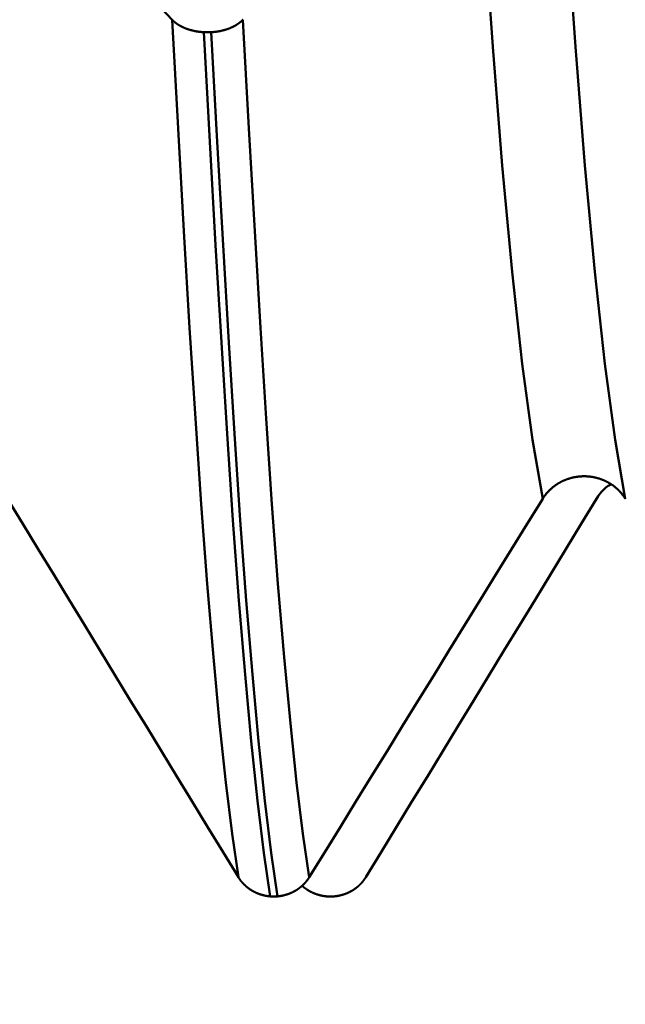
# Model space of a CAD drawing. Extents: x -45 to 107, y -69 to 65.
# Drawn here: x 53 to 53, y -3 to -2 of the extents above; entities that cross this region are included whole.
import ezdxf

# ---------------------------------------------------------------- set-up
doc = ezdxf.new("R2010")
doc.units = 0
doc.header["$PDMODE"] = 1
for name, color, linetype, lineweight in [('1', 4, 'Continuous', 50), ('2', 7, 'Continuous', 25), ('SK2', 7, 'Continuous', 25)]:
    doc.layers.add(name, color=color, linetype=linetype, lineweight=lineweight)
doc.styles.add('STANDARD 3.5 mm', font='monos.ttf', dxfattribs={"height": 3.5})
doc.dimstyles.new('AM_DIN', dxfattribs={"dimtxt": 3.5, "dimasz": 2.5, "dimexe": 2, "dimexo": 1, "dimgap": 1, "dimtad": 1, "dimdec": 1, "dimzin": 0, "dimdsep": 46, "dimtxsty": 'STANDARD 3.5 mm', "dimcen": 0.09, "dimadec": 0, "dimazin": 2, "dimtm": 1e-09, "dimtfac": 0.707107, "dimtmove": 0, "dimatfit": 3, "dimfxl": 1, "dimtolj": 1, "dimtzin": 0, "dimlwd": -1, "dimlwe": -1, "dimarcsym": 0})

# ---------------------------------------------------------------- blocks, each defined once
blk = doc.blocks.new('*D3')
at = {"layer": '2', "color": 0}
for p, q in [((27, -3.375), (27, -32)), ((57, -3.925), (57, -32)), ((29.5, -30), (54.5, -30))]:
    blk.add_line(p, q, dxfattribs=at)
for points in [[(29.5, -29.5833), (29.5, -30.4167), (27, -30)], [(54.5, -30.4167), (54.5, -29.5833), (57, -30)]]:
    blk.add_solid(points, dxfattribs=at)
at = {"layer": 'DEFPOINTS', "color": 0}
for p in [(27, -2.375), (57, -2.925), (57, -30)]:
    blk.add_point(p, dxfattribs=at)
at = {"layer": '2', "color": 0, "insert": (42, -27.1887), "char_height": 3.5, "attachment_point": 5, "style": 'STANDARD 3.5 mm'}
blk.add_mtext('\\A1;30.0', dxfattribs=at)
blk = doc.blocks.new('*D4')
at = {"layer": '2', "color": 0}
for p, q in [((0, -1), (0, -47)), ((59.925, -1), (59.925, -47)), ((2.5, -45), (57.425, -45))]:
    blk.add_line(p, q, dxfattribs=at)
for points in [[(2.5, -44.5833), (2.5, -45.4167), (0, -45)], [(57.425, -45.4167), (57.425, -44.5833), (59.925, -45)]]:
    blk.add_solid(points, dxfattribs=at)
at = {"layer": 'DEFPOINTS', "color": 0}
for p in [(0, 0), (59.925, 0), (59.925, -45)]:
    blk.add_point(p, dxfattribs=at)
at = {"layer": '2', "color": 0, "insert": (29.9625, -42.1887), "char_height": 3.5, "attachment_point": 5, "style": 'STANDARD 3.5 mm'}
blk.add_mtext('\\A1;59.9', dxfattribs=at)
blk = doc.blocks.new('*D11')
at = {"layer": 'DEFPOINTS', "color": 0}
for p in [(59.925, 0), (-23, -2), (59.925, -60)]:
    blk.add_point(p, dxfattribs=at)
at = {"layer": 'SK2', "color": 0}
for p, q in [((59.925, -1), (59.925, -62)), ((-23, -3), (-23, -62)), ((-20.5, -60), (57.425, -60))]:
    blk.add_line(p, q, dxfattribs=at)
for points in [[(-20.5, -59.5833), (-20.5, -60.4167), (-23, -60)], [(57.425, -60.4167), (57.425, -59.5833), (59.925, -60)]]:
    blk.add_solid(points, dxfattribs=at)
at = {"layer": 'SK2', "color": 0, "insert": (18.4625, -57.1887), "char_height": 3.5, "attachment_point": 5, "style": 'STANDARD 3.5 mm'}
blk.add_mtext('\\A1;82.9', dxfattribs=at)

msp = doc.modelspace()

# ---------------------------------------------------------------- linework, layer by layer
at = {"layer": '1'}
for p, q in [((52.785, -1.8525), (52.7742, -1.8525)), ((52.8715, -3.1219), (52.8823, -3.1219)), ((52.9655, -3.1219), (52.9547, -3.1219))]:
    msp.add_line(p, q, dxfattribs=at)
for points in [[(52.7276, -1.8342), (52.7047, -1.8099), (52.6819, -1.7856), (52.659, -1.7613), (52.6362, -1.737), (52.6133, -1.7127), (52.5905, -1.6884), (52.5676, -1.6642), (52.5448, -1.6399), (52.5219, -1.6156), (52.4991, -1.5913), (52.4762, -1.567), (52.4533, -1.5427), (52.4305, -1.5184), (52.4076, -1.4942), (52.3847, -1.4699)], [(53.2718, -2.5378), (53.2568, -2.4514), (53.2417, -2.3395), (53.2269, -2.2045), (53.2125, -2.0484), (53.1986, -1.874), (53.1847, -1.6813), (53.1705, -1.4699)], [(53.3931, -2.5378), (53.378, -2.4514), (53.363, -2.3395), (53.3481, -2.2045), (53.3337, -2.0484), (53.3198, -1.874), (53.306, -1.6813), (53.2917, -1.4699)], [(52.7742, -1.8525), (52.7738, -1.8525), (52.7733, -1.8525), (52.7729, -1.8525), (52.7724, -1.8524), (52.772, -1.8524), (52.7716, -1.8524), (52.7711, -1.8523), (52.7707, -1.8523), (52.7702, -1.8522), (52.7698, -1.8522), (52.7693, -1.8521), (52.7689, -1.8521), (52.7684, -1.852), (52.768, -1.852), (52.7676, -1.8519), (52.7671, -1.8519), (52.7667, -1.8518), (52.7662, -1.8518), (52.7658, -1.8517), (52.7654, -1.8516), (52.7649, -1.8516), (52.7645, -1.8515), (52.7641, -1.8514), (52.7636, -1.8514), (52.7632, -1.8513), (52.7628, -1.8512), (52.7623, -1.8511), (52.7619, -1.851), (52.7615, -1.851), (52.761, -1.8509), (52.7606, -1.8508), (52.7602, -1.8507), (52.7598, -1.8506), (52.7593, -1.8505), (52.7589, -1.8504), (52.7585, -1.8503), (52.7581, -1.8502), (52.7577, -1.8501), (52.7572, -1.85), (52.7568, -1.8499), (52.7564, -1.8498), (52.756, -1.8497), (52.7556, -1.8496), (52.7552, -1.8495), (52.7548, -1.8494), (52.7544, -1.8493), (52.754, -1.8491), (52.7536, -1.849), (52.7532, -1.8489), (52.7528, -1.8488), (52.7524, -1.8487), (52.752, -1.8485), (52.7516, -1.8484), (52.7512, -1.8483), (52.7508, -1.8481), (52.7504, -1.848), (52.75, -1.8479), (52.7496, -1.8477), (52.7492, -1.8476), (52.7488, -1.8475), (52.7484, -1.8473), (52.7481, -1.8472), (52.7477, -1.847), (52.7473, -1.8469), (52.7469, -1.8467), (52.7465, -1.8466), (52.7462, -1.8464), (52.7458, -1.8463), (52.7454, -1.8461), (52.745, -1.8459), (52.7447, -1.8458), (52.7445, -1.8457), (52.7443, -1.8456), (52.7441, -1.8455), (52.744, -1.8455), (52.7438, -1.8454), (52.7436, -1.8453), (52.7434, -1.8452), (52.7432, -1.8451), (52.7431, -1.845), (52.7429, -1.845), (52.7427, -1.8449), (52.7425, -1.8448), (52.7423, -1.8447), (52.7422, -1.8446), (52.742, -1.8445), (52.7418, -1.8444), (52.7416, -1.8444), (52.7415, -1.8443), (52.7413, -1.8442), (52.7411, -1.8441), (52.741, -1.844), (52.7408, -1.8439), (52.7406, -1.8438), (52.7404, -1.8437), (52.7403, -1.8436), (52.7401, -1.8436), (52.7399, -1.8435), (52.7398, -1.8434), (52.7396, -1.8433), (52.7394, -1.8432), (52.7393, -1.8431), (52.7391, -1.843), (52.7389, -1.8429), (52.7388, -1.8428), (52.7386, -1.8427), (52.7384, -1.8426), (52.7383, -1.8425), (52.7381, -1.8424), (52.738, -1.8423), (52.7378, -1.8422), (52.7376, -1.8422), (52.7375, -1.8421), (52.7373, -1.842), (52.7372, -1.8419), (52.737, -1.8418), (52.7368, -1.8417), (52.7367, -1.8416), (52.7365, -1.8415), (52.7364, -1.8414), (52.7362, -1.8413), (52.7361, -1.8412), (52.7359, -1.8411), (52.7357, -1.841), (52.7356, -1.8409), (52.7354, -1.8408), (52.7353, -1.8407), (52.7351, -1.8406), (52.735, -1.8405), (52.7348, -1.8404), (52.7347, -1.8402), (52.7345, -1.8401), (52.7344, -1.84), (52.7342, -1.8399), (52.7341, -1.8398), (52.7339, -1.8397), (52.7338, -1.8396), (52.7336, -1.8395), (52.7335, -1.8394), (52.7334, -1.8393), (52.7332, -1.8392), (52.7331, -1.8391), (52.7329, -1.839), (52.7328, -1.8389), (52.7326, -1.8388), (52.7325, -1.8387), (52.7324, -1.8385), (52.7322, -1.8384), (52.7321, -1.8383), (52.732, -1.8382), (52.7318, -1.8381), (52.7317, -1.838), (52.7315, -1.8379), (52.7314, -1.8378), (52.7313, -1.8377), (52.7311, -1.8375), (52.731, -1.8374), (52.7309, -1.8373), (52.7307, -1.8372), (52.7306, -1.8371), (52.7305, -1.837), (52.7304, -1.8369), (52.7302, -1.8368), (52.7301, -1.8366), (52.73, -1.8365), (52.7298, -1.8364), (52.7297, -1.8363), (52.7296, -1.8362), (52.7295, -1.8361), (52.7293, -1.836), (52.7292, -1.8358), (52.7291, -1.8357), (52.729, -1.8356), (52.7289, -1.8355), (52.7287, -1.8354), (52.7286, -1.8353), (52.7285, -1.8351), (52.7284, -1.835), (52.7283, -1.8349), (52.7281, -1.8348), (52.728, -1.8347), (52.7279, -1.8345), (52.7278, -1.8344), (52.7277, -1.8343), (52.7276, -1.8342)], [(52.825, -3.0939), (52.8158, -3.0303), (52.8066, -2.9548), (52.7974, -2.868), (52.7882, -2.7705), (52.7792, -2.6628), (52.7704, -2.5457), (52.7618, -2.4201), (52.7534, -2.2866), (52.745, -2.1449), (52.7364, -1.9939), (52.7276, -1.8342)], [(52.8315, -1.8342), (52.8314, -1.8343), (52.8313, -1.8344), (52.8312, -1.8345), (52.831, -1.8347), (52.8309, -1.8348), (52.8308, -1.8349), (52.8307, -1.835), (52.8306, -1.8351), (52.8305, -1.8353), (52.8303, -1.8354), (52.8302, -1.8355), (52.8301, -1.8356), (52.83, -1.8357), (52.8299, -1.8358), (52.8297, -1.8359), (52.8296, -1.8361), (52.8295, -1.8362), (52.8294, -1.8363), (52.8292, -1.8364), (52.8291, -1.8365), (52.829, -1.8366), (52.8289, -1.8367), (52.8287, -1.8369), (52.8286, -1.837), (52.8285, -1.8371), (52.8284, -1.8372), (52.8282, -1.8373), (52.8281, -1.8374), (52.828, -1.8375), (52.8278, -1.8376), (52.8277, -1.8378), (52.8276, -1.8379), (52.8274, -1.838), (52.8273, -1.8381), (52.8272, -1.8382), (52.827, -1.8383), (52.8269, -1.8384), (52.8267, -1.8385), (52.8266, -1.8386), (52.8265, -1.8387), (52.8263, -1.8389), (52.8262, -1.839), (52.826, -1.8391), (52.8259, -1.8392), (52.8258, -1.8393), (52.8256, -1.8394), (52.8255, -1.8395), (52.8253, -1.8396), (52.8252, -1.8397), (52.825, -1.8398), (52.8249, -1.8399), (52.8247, -1.84), (52.8246, -1.8401), (52.8244, -1.8402), (52.8243, -1.8403), (52.8241, -1.8404), (52.824, -1.8405), (52.8238, -1.8406), (52.8237, -1.8407), (52.8235, -1.8408), (52.8234, -1.8409), (52.8232, -1.8411), (52.8231, -1.8412), (52.8229, -1.8413), (52.8228, -1.8414), (52.8226, -1.8415), (52.8225, -1.8416), (52.8223, -1.8416), (52.8222, -1.8417), (52.822, -1.8418), (52.8218, -1.8419), (52.8217, -1.842), (52.8215, -1.8421), (52.8214, -1.8422), (52.8212, -1.8423), (52.821, -1.8424), (52.8209, -1.8425), (52.8207, -1.8426), (52.8206, -1.8427), (52.8204, -1.8428), (52.8202, -1.8429), (52.8201, -1.843), (52.8199, -1.8431), (52.8197, -1.8432), (52.8196, -1.8433), (52.8194, -1.8434), (52.8192, -1.8435), (52.8191, -1.8435), (52.8189, -1.8436), (52.8187, -1.8437), (52.8186, -1.8438), (52.8184, -1.8439), (52.8182, -1.844), (52.818, -1.8441), (52.8179, -1.8442), (52.8177, -1.8443), (52.8175, -1.8443), (52.8174, -1.8444), (52.8172, -1.8445), (52.817, -1.8446), (52.8168, -1.8447), (52.8167, -1.8448), (52.8165, -1.8449), (52.8163, -1.8449), (52.8161, -1.845), (52.816, -1.8451), (52.8158, -1.8452), (52.8156, -1.8453), (52.8154, -1.8454), (52.8152, -1.8454), (52.8151, -1.8455), (52.8149, -1.8456), (52.8147, -1.8457), (52.8145, -1.8458), (52.8143, -1.8458), (52.8141, -1.8459), (52.814, -1.846), (52.8138, -1.8461), (52.8136, -1.8462), (52.8134, -1.8462), (52.8132, -1.8463), (52.813, -1.8464), (52.8127, -1.8466), (52.8123, -1.8467), (52.8119, -1.8469), (52.8115, -1.847), (52.8112, -1.8471), (52.8108, -1.8473), (52.8104, -1.8474), (52.81, -1.8476), (52.8096, -1.8477), (52.8092, -1.8479), (52.8088, -1.848), (52.8084, -1.8481), (52.808, -1.8483), (52.8077, -1.8484), (52.8073, -1.8485), (52.8069, -1.8486), (52.8065, -1.8488), (52.8061, -1.8489), (52.8057, -1.849), (52.8052, -1.8491), (52.8048, -1.8493), (52.8044, -1.8494), (52.804, -1.8495), (52.8036, -1.8496), (52.8032, -1.8497), (52.8028, -1.8498), (52.8024, -1.8499), (52.802, -1.85), (52.8016, -1.8501), (52.8013, -1.8502), (52.8011, -1.8502), (52.8007, -1.8503), (52.8003, -1.8504), (52.7999, -1.8505), (52.7995, -1.8506), (52.799, -1.8507), (52.7986, -1.8508), (52.7982, -1.8509), (52.7978, -1.851), (52.7973, -1.851), (52.7969, -1.8511), (52.7965, -1.8512), (52.796, -1.8513), (52.7956, -1.8513), (52.7952, -1.8514), (52.7947, -1.8515), (52.7943, -1.8516), (52.7939, -1.8516), (52.7934, -1.8517), (52.793, -1.8518), (52.7925, -1.8518), (52.7921, -1.8519), (52.7917, -1.8519), (52.7912, -1.852), (52.7908, -1.852), (52.7903, -1.8521), (52.7899, -1.8521), (52.7894, -1.8522), (52.789, -1.8522), (52.7886, -1.8523), (52.7881, -1.8523), (52.7877, -1.8524), (52.7872, -1.8524), (52.7868, -1.8524), (52.7863, -1.8525), (52.7859, -1.8525), (52.7854, -1.8525), (52.785, -1.8525)], [(52.929, -3.0939), (52.9198, -3.0303), (52.9105, -2.9548), (52.9013, -2.868), (52.8922, -2.7705), (52.8831, -2.6628), (52.8743, -2.5457), (52.8657, -2.4201), (52.8573, -2.2866), (52.8489, -2.1449), (52.8403, -1.9939), (52.8315, -1.8342)], [(52.8715, -3.1219), (52.8623, -3.0578), (52.8531, -2.9816), (52.8439, -2.8941), (52.8348, -2.7958), (52.8258, -2.6873), (52.817, -2.5692), (52.8084, -2.4427), (52.8, -2.3082), (52.7916, -2.1655), (52.783, -2.0134), (52.7742, -1.8525)], [(52.8823, -3.1219), (52.8731, -3.0578), (52.8639, -2.9816), (52.8547, -2.8941), (52.8456, -2.7958), (52.8366, -2.6873), (52.8277, -2.5692), (52.8191, -2.4427), (52.8108, -2.3082), (52.8024, -2.1655), (52.7938, -2.0134), (52.785, -1.8525)], [(53.2718, -2.5378), (53.2721, -2.5374), (53.2724, -2.5369), (53.2727, -2.5365), (53.273, -2.536), (53.2733, -2.5356), (53.2736, -2.5351), (53.2739, -2.5347), (53.2742, -2.5342), (53.2746, -2.5338), (53.2749, -2.5333), (53.2752, -2.5329), (53.2756, -2.5324), (53.2759, -2.532), (53.2762, -2.5316), (53.2766, -2.5311), (53.2769, -2.5307), (53.2773, -2.5303), (53.2776, -2.5299), (53.278, -2.5294), (53.2784, -2.529), (53.2787, -2.5286), (53.2791, -2.5282), (53.2795, -2.5278), (53.2798, -2.5274), (53.2802, -2.527), (53.2806, -2.5266), (53.281, -2.5262), (53.2814, -2.5258), (53.2818, -2.5254), (53.2822, -2.525), (53.2826, -2.5246), (53.283, -2.5242), (53.2834, -2.5238), (53.2838, -2.5235), (53.2842, -2.5231), (53.2846, -2.5227), (53.285, -2.5224), (53.2855, -2.522), (53.2859, -2.5216), (53.2863, -2.5213), (53.2867, -2.5209), (53.2872, -2.5206), (53.2876, -2.5202), (53.2881, -2.5199), (53.2885, -2.5196), (53.2889, -2.5192), (53.2894, -2.5189), (53.2898, -2.5186), (53.2903, -2.5182), (53.2908, -2.5179), (53.2912, -2.5176), (53.2917, -2.5173), (53.2922, -2.517), (53.2926, -2.5167), (53.2931, -2.5163), (53.2936, -2.516), (53.294, -2.5157), (53.2945, -2.5155), (53.295, -2.5152), (53.2955, -2.5149), (53.296, -2.5146), (53.2965, -2.5143), (53.297, -2.514), (53.2975, -2.5138), (53.298, -2.5135), (53.2985, -2.5132), (53.299, -2.513), (53.2995, -2.5127), (53.3, -2.5125), (53.3005, -2.5122), (53.301, -2.512), (53.3015, -2.5117), (53.302, -2.5115), (53.3025, -2.5112), (53.3031, -2.511), (53.3036, -2.5108), (53.3041, -2.5106), (53.3046, -2.5104), (53.3051, -2.5101), (53.3057, -2.5099), (53.3062, -2.5097), (53.3067, -2.5095), (53.3073, -2.5093), (53.3078, -2.5091), (53.3083, -2.509), (53.3089, -2.5088), (53.3094, -2.5086), (53.3099, -2.5084), (53.3105, -2.5082), (53.311, -2.5081), (53.3116, -2.5079), (53.3121, -2.5078), (53.3127, -2.5076), (53.3132, -2.5074), (53.3138, -2.5073), (53.3143, -2.5072), (53.3149, -2.507), (53.3154, -2.5069), (53.316, -2.5068), (53.3166, -2.5066), (53.3171, -2.5065), (53.3177, -2.5064), (53.3182, -2.5063), (53.3188, -2.5062), (53.3194, -2.5061), (53.3199, -2.506), (53.3205, -2.5059), (53.3211, -2.5058), (53.3216, -2.5057), (53.3222, -2.5056), (53.3228, -2.5055), (53.3233, -2.5055), (53.3239, -2.5054), (53.3245, -2.5053), (53.325, -2.5053), (53.3256, -2.5052), (53.3262, -2.5052), (53.3267, -2.5051), (53.3273, -2.5051), (53.3279, -2.505), (53.3285, -2.505), (53.329, -2.505), (53.3296, -2.5049), (53.3302, -2.5049), (53.3307, -2.5049), (53.3313, -2.5049), (53.3319, -2.5049), (53.3324, -2.5049), (53.333, -2.5049), (53.3336, -2.5049), (53.3342, -2.5049), (53.3347, -2.5049), (53.3353, -2.5049), (53.3359, -2.5049), (53.3365, -2.505), (53.337, -2.505), (53.3376, -2.505), (53.3382, -2.5051), (53.3387, -2.5051), (53.3393, -2.5052), (53.3399, -2.5052), (53.3405, -2.5053), (53.341, -2.5054), (53.3416, -2.5054), (53.3422, -2.5055), (53.3427, -2.5056), (53.3433, -2.5057), (53.3439, -2.5057), (53.3444, -2.5058), (53.345, -2.5059), (53.3456, -2.506), (53.3461, -2.5061), (53.3467, -2.5062), (53.3473, -2.5063), (53.3478, -2.5065), (53.3484, -2.5066), (53.3489, -2.5067), (53.3495, -2.5068), (53.35, -2.507), (53.3506, -2.5071), (53.3511, -2.5072), (53.3517, -2.5074), (53.3522, -2.5075), (53.3528, -2.5077), (53.3533, -2.5078), (53.3539, -2.508), (53.3544, -2.5082), (53.355, -2.5083), (53.3555, -2.5085), (53.356, -2.5087), (53.3566, -2.5089), (53.3571, -2.5091), (53.3577, -2.5093), (53.3582, -2.5095), (53.3587, -2.5097), (53.3592, -2.5099), (53.3598, -2.5101), (53.3603, -2.5103), (53.3608, -2.5105), (53.3614, -2.5107), (53.3619, -2.5109), (53.3624, -2.5112), (53.3629, -2.5114), (53.3634, -2.5116), (53.3639, -2.5119), (53.3645, -2.5121), (53.365, -2.5124), (53.3655, -2.5126), (53.366, -2.5129), (53.3665, -2.5131), (53.367, -2.5134), (53.3675, -2.5137), (53.368, -2.5139), (53.3685, -2.5142), (53.369, -2.5145), (53.3694, -2.5148), (53.3699, -2.5151), (53.3704, -2.5154), (53.3709, -2.5157), (53.3714, -2.516), (53.3718, -2.5163), (53.3723, -2.5166), (53.3728, -2.5169), (53.3733, -2.5172), (53.3737, -2.5175), (53.3742, -2.5178), (53.3746, -2.5181), (53.3751, -2.5185), (53.3755, -2.5188), (53.376, -2.5191), (53.3764, -2.5195), (53.3769, -2.5198), (53.3773, -2.5201), (53.3777, -2.5205), (53.3782, -2.5208), (53.3786, -2.5212), (53.379, -2.5216), (53.3795, -2.5219), (53.3799, -2.5223), (53.3803, -2.5226), (53.3807, -2.523), (53.3811, -2.5234), (53.3815, -2.5238), (53.382, -2.5242), (53.3824, -2.5245), (53.3828, -2.5249), (53.3832, -2.5253), (53.3835, -2.5257), (53.3839, -2.5261), (53.3843, -2.5265), (53.3847, -2.5269), (53.3851, -2.5273), (53.3855, -2.5277), (53.3858, -2.5281), (53.3862, -2.5285), (53.3866, -2.529), (53.3869, -2.5294), (53.3873, -2.5298), (53.3876, -2.5302), (53.388, -2.5306), (53.3883, -2.5311), (53.3887, -2.5315), (53.389, -2.5319), (53.3893, -2.5324), (53.3897, -2.5328), (53.39, -2.5333), (53.3903, -2.5337), (53.3905, -2.5339), (53.3906, -2.5342), (53.391, -2.5346), (53.3913, -2.5351), (53.3916, -2.5355), (53.3919, -2.536), (53.3922, -2.5364), (53.3925, -2.5369), (53.3928, -2.5374), (53.3931, -2.5378)], [(53.372, -2.5168), (53.3681, -2.5188), (53.3646, -2.5213), (53.3614, -2.5242), (53.3584, -2.5274), (53.3557, -2.5308), (53.3533, -2.5343), (53.3509, -2.5378)], [(52.4861, -2.5378), (52.5086, -2.5749), (52.5312, -2.612), (52.5538, -2.6491), (52.5764, -2.6862), (52.599, -2.7233), (52.6216, -2.7603), (52.6442, -2.7974), (52.6668, -2.8345), (52.6894, -2.8715), (52.712, -2.9086), (52.7346, -2.9457), (52.7572, -2.9827), (52.7798, -3.0198), (52.8024, -3.0569), (52.825, -3.0939)], [(52.929, -3.0939), (52.9518, -3.0568), (52.9747, -3.0198), (52.9975, -2.9827), (53.0204, -2.9456), (53.0432, -2.9085), (53.0661, -2.8715), (53.0889, -2.8344), (53.1118, -2.7973), (53.1346, -2.7602), (53.1575, -2.7232), (53.1804, -2.6861), (53.2032, -2.649), (53.2261, -2.612), (53.249, -2.5749), (53.2718, -2.5378)], [(53.3509, -2.5378), (53.3284, -2.5749), (53.3058, -2.612), (53.2832, -2.6491), (53.2606, -2.6862), (53.238, -2.7233), (53.2154, -2.7603), (53.1928, -2.7974), (53.1702, -2.8345), (53.1476, -2.8715), (53.125, -2.9086), (53.1024, -2.9457), (53.0798, -2.9827), (53.0572, -3.0198), (53.0346, -3.0569), (53.012, -3.0939)], [(52.825, -3.0939), (52.8251, -3.0941), (52.8253, -3.0943), (52.8254, -3.0945), (52.8255, -3.0946), (52.8256, -3.0948), (52.8257, -3.095), (52.8258, -3.0952), (52.8259, -3.0954), (52.8261, -3.0955), (52.8262, -3.0957), (52.8263, -3.0959), (52.8264, -3.0961), (52.8265, -3.0962), (52.8267, -3.0964), (52.8268, -3.0966), (52.8269, -3.0968), (52.827, -3.0969), (52.8272, -3.0971), (52.8273, -3.0973), (52.8274, -3.0975), (52.8275, -3.0976), (52.8277, -3.0978), (52.8278, -3.098), (52.8279, -3.0982), (52.828, -3.0983), (52.8282, -3.0985), (52.8283, -3.0987), (52.8284, -3.0989), (52.8286, -3.099), (52.8287, -3.0992), (52.8288, -3.0994), (52.829, -3.0995), (52.8291, -3.0997), (52.8292, -3.0999), (52.8294, -3.1), (52.8295, -3.1002), (52.8296, -3.1004), (52.8298, -3.1005), (52.8299, -3.1007), (52.8301, -3.1009), (52.8302, -3.101), (52.8303, -3.1012), (52.8305, -3.1014), (52.8306, -3.1015), (52.8308, -3.1017), (52.8309, -3.1019), (52.8311, -3.102), (52.8312, -3.1022), (52.8313, -3.1023), (52.8315, -3.1025), (52.8316, -3.1027), (52.8318, -3.1028), (52.8319, -3.103), (52.8321, -3.1031), (52.8322, -3.1033), (52.8324, -3.1035), (52.8325, -3.1036), (52.8327, -3.1038), (52.8328, -3.1039), (52.833, -3.1041), (52.8331, -3.1042), (52.8333, -3.1044), (52.8334, -3.1045), (52.8336, -3.1047), (52.8337, -3.1048), (52.8339, -3.105), (52.8341, -3.1051), (52.8342, -3.1053), (52.8344, -3.1054), (52.8345, -3.1056), (52.8347, -3.1057), (52.8348, -3.1059), (52.835, -3.106), (52.8352, -3.1062), (52.8353, -3.1063), (52.8355, -3.1065), (52.8357, -3.1066), (52.8358, -3.1068), (52.836, -3.1069), (52.8361, -3.1071), (52.8363, -3.1072), (52.8365, -3.1073), (52.8366, -3.1075), (52.8368, -3.1076), (52.837, -3.1078), (52.8371, -3.1079), (52.8373, -3.1081), (52.8375, -3.1082), (52.8376, -3.1083), (52.8378, -3.1085), (52.838, -3.1086), (52.8381, -3.1087), (52.8383, -3.1089), (52.8385, -3.109), (52.8387, -3.1091), (52.8388, -3.1093), (52.839, -3.1094), (52.8392, -3.1095), (52.8393, -3.1097), (52.8395, -3.1098), (52.8397, -3.1099), (52.8399, -3.1101), (52.84, -3.1102), (52.8402, -3.1103), (52.8404, -3.1105), (52.8406, -3.1106), (52.8408, -3.1107), (52.8409, -3.1108), (52.8411, -3.111), (52.8413, -3.1111), (52.8415, -3.1112), (52.8417, -3.1113), (52.8418, -3.1115), (52.842, -3.1116), (52.8422, -3.1117), (52.8424, -3.1118), (52.8426, -3.112), (52.8427, -3.1121), (52.8429, -3.1122), (52.8431, -3.1123), (52.8433, -3.1124), (52.8435, -3.1125), (52.8437, -3.1127), (52.8439, -3.1128), (52.844, -3.1129), (52.8442, -3.113), (52.8444, -3.1131), (52.8446, -3.1132), (52.8448, -3.1134), (52.845, -3.1135), (52.8452, -3.1136), (52.8454, -3.1137), (52.8456, -3.1138), (52.8458, -3.1139), (52.8459, -3.114), (52.8461, -3.1141), (52.8463, -3.1142), (52.8465, -3.1144), (52.8467, -3.1145), (52.8469, -3.1146), (52.8471, -3.1147), (52.8473, -3.1148), (52.8475, -3.1149), (52.8477, -3.115), (52.8479, -3.1151), (52.8481, -3.1152), (52.8483, -3.1153), (52.8485, -3.1154), (52.8487, -3.1155), (52.8489, -3.1156), (52.8491, -3.1157), (52.8493, -3.1158), (52.8495, -3.1159), (52.8497, -3.116), (52.8499, -3.1161), (52.8501, -3.1162), (52.8503, -3.1163), (52.8505, -3.1164), (52.8507, -3.1165), (52.8509, -3.1165), (52.8511, -3.1166), (52.8513, -3.1167), (52.8515, -3.1168), (52.8517, -3.1169), (52.8519, -3.117), (52.8521, -3.1171), (52.8523, -3.1172), (52.8525, -3.1173), (52.8527, -3.1173), (52.8529, -3.1174), (52.8531, -3.1175), (52.8533, -3.1176), (52.8535, -3.1177), (52.8537, -3.1178), (52.8539, -3.1178), (52.8541, -3.1179), (52.8543, -3.118), (52.8546, -3.1181), (52.8548, -3.1182), (52.855, -3.1182), (52.8552, -3.1183), (52.8554, -3.1184), (52.8556, -3.1185), (52.8558, -3.1185), (52.856, -3.1186), (52.8562, -3.1187), (52.8564, -3.1188), (52.8566, -3.1188), (52.8569, -3.1189), (52.8571, -3.119), (52.8573, -3.119), (52.8575, -3.1191), (52.8577, -3.1192), (52.8579, -3.1192), (52.8581, -3.1193), (52.8583, -3.1194), (52.8586, -3.1194), (52.8588, -3.1195), (52.859, -3.1196), (52.8592, -3.1196), (52.8594, -3.1197), (52.8596, -3.1198), (52.8598, -3.1198), (52.8601, -3.1199), (52.8603, -3.1199), (52.8605, -3.12), (52.8607, -3.12), (52.8609, -3.1201), (52.8611, -3.1202), (52.8614, -3.1202), (52.8616, -3.1203), (52.8618, -3.1203), (52.862, -3.1204), (52.8622, -3.1204), (52.8625, -3.1205), (52.8627, -3.1205), (52.8629, -3.1206), (52.8631, -3.1206), (52.8633, -3.1207), (52.8635, -3.1207), (52.8638, -3.1208), (52.864, -3.1208), (52.8642, -3.1209), (52.8644, -3.1209), (52.8646, -3.121), (52.8649, -3.121), (52.8651, -3.121), (52.8653, -3.1211), (52.8655, -3.1211), (52.8657, -3.1212), (52.866, -3.1212), (52.8662, -3.1212), (52.8664, -3.1213), (52.8666, -3.1213), (52.8669, -3.1213), (52.8671, -3.1214), (52.8673, -3.1214), (52.8675, -3.1215), (52.8677, -3.1215), (52.868, -3.1215), (52.8682, -3.1215), (52.8684, -3.1216), (52.8686, -3.1216), (52.8689, -3.1216), (52.8691, -3.1217), (52.8693, -3.1217), (52.8695, -3.1217), (52.8697, -3.1217), (52.87, -3.1218), (52.8702, -3.1218), (52.8704, -3.1218), (52.8706, -3.1218), (52.8709, -3.1219), (52.8711, -3.1219), (52.8713, -3.1219), (52.8715, -3.1219)], [(52.8823, -3.1219), (52.8825, -3.1219), (52.8828, -3.1219), (52.883, -3.1219), (52.8832, -3.1218), (52.8834, -3.1218), (52.8836, -3.1218), (52.8839, -3.1218), (52.8841, -3.1217), (52.8843, -3.1217), (52.8845, -3.1217), (52.8848, -3.1217), (52.885, -3.1216), (52.8852, -3.1216), (52.8854, -3.1216), (52.8856, -3.1215), (52.8859, -3.1215), (52.8861, -3.1215), (52.8863, -3.1215), (52.8865, -3.1214), (52.8867, -3.1214), (52.887, -3.1213), (52.8872, -3.1213), (52.8874, -3.1213), (52.8876, -3.1212), (52.8879, -3.1212), (52.8881, -3.1212), (52.8883, -3.1211), (52.8885, -3.1211), (52.8887, -3.121), (52.889, -3.121), (52.8892, -3.121), (52.8894, -3.1209), (52.8896, -3.1209), (52.8898, -3.1208), (52.8901, -3.1208), (52.8903, -3.1207), (52.8905, -3.1207), (52.8907, -3.1206), (52.8909, -3.1206), (52.8912, -3.1205), (52.8914, -3.1205), (52.8916, -3.1204), (52.8918, -3.1204), (52.892, -3.1203), (52.8922, -3.1203), (52.8925, -3.1202), (52.8927, -3.1202), (52.8929, -3.1201), (52.8931, -3.12), (52.8933, -3.12), (52.8935, -3.1199), (52.8938, -3.1199), (52.894, -3.1198), (52.8942, -3.1198), (52.8944, -3.1197), (52.8946, -3.1196), (52.8948, -3.1196), (52.8951, -3.1195), (52.8953, -3.1194), (52.8955, -3.1194), (52.8957, -3.1193), (52.8959, -3.1192), (52.8961, -3.1192), (52.8963, -3.1191), (52.8965, -3.119), (52.8968, -3.119), (52.897, -3.1189), (52.8972, -3.1188), (52.8974, -3.1188), (52.8976, -3.1187), (52.8978, -3.1186), (52.898, -3.1185), (52.8982, -3.1185), (52.8984, -3.1184), (52.8987, -3.1183), (52.8989, -3.1182), (52.8991, -3.1182), (52.8993, -3.1181), (52.8995, -3.118), (52.8997, -3.1179), (52.8999, -3.1178), (52.9001, -3.1178), (52.9003, -3.1177), (52.9005, -3.1176), (52.9007, -3.1175), (52.9009, -3.1174), (52.9011, -3.1173), (52.9013, -3.1173), (52.9015, -3.1172), (52.9018, -3.1171), (52.902, -3.117), (52.9022, -3.1169), (52.9024, -3.1168), (52.9026, -3.1167), (52.9028, -3.1166), (52.903, -3.1166), (52.9032, -3.1165), (52.9034, -3.1164), (52.9036, -3.1163), (52.9038, -3.1162), (52.904, -3.1161), (52.9042, -3.116), (52.9044, -3.1159), (52.9046, -3.1158), (52.9048, -3.1157), (52.905, -3.1156), (52.9052, -3.1155), (52.9054, -3.1154), (52.9056, -3.1153), (52.9058, -3.1152), (52.906, -3.1151), (52.9061, -3.115), (52.9063, -3.1149), (52.9065, -3.1148), (52.9067, -3.1147), (52.9069, -3.1146), (52.9071, -3.1145), (52.9073, -3.1144), (52.9075, -3.1143), (52.9077, -3.1142), (52.9079, -3.114), (52.9081, -3.1139), (52.9083, -3.1138), (52.9085, -3.1137), (52.9087, -3.1136), (52.9089, -3.1135), (52.909, -3.1134), (52.9092, -3.1133), (52.9094, -3.1132), (52.9096, -3.113), (52.9098, -3.1129), (52.91, -3.1128), (52.9102, -3.1127), (52.9104, -3.1126), (52.9106, -3.1125), (52.9107, -3.1123), (52.9109, -3.1122), (52.9111, -3.1121), (52.9113, -3.112), (52.9115, -3.1119), (52.9117, -3.1117), (52.9118, -3.1116), (52.912, -3.1115), (52.9122, -3.1114), (52.9124, -3.1112), (52.9126, -3.1111), (52.9128, -3.111), (52.9129, -3.1109), (52.9131, -3.1107), (52.9133, -3.1106), (52.9135, -3.1105), (52.9137, -3.1103), (52.9138, -3.1102), (52.914, -3.1101), (52.9142, -3.11), (52.9144, -3.1098), (52.9145, -3.1097), (52.9147, -3.1096), (52.9149, -3.1094), (52.9151, -3.1093), (52.9152, -3.1092), (52.9154, -3.109), (52.9156, -3.1089), (52.9157, -3.1088), (52.9159, -3.1086), (52.9161, -3.1085), (52.9163, -3.1083), (52.9164, -3.1082), (52.9166, -3.1081), (52.9168, -3.1079), (52.9169, -3.1078), (52.9171, -3.1076), (52.9173, -3.1075), (52.9174, -3.1074), (52.9176, -3.1072), (52.9178, -3.1071), (52.9179, -3.1069), (52.9181, -3.1068), (52.9183, -3.1066), (52.9184, -3.1065), (52.9186, -3.1064), (52.9187, -3.1062), (52.9189, -3.1061), (52.9191, -3.1059), (52.9192, -3.1058), (52.9194, -3.1056), (52.9195, -3.1055), (52.9197, -3.1053), (52.9199, -3.1052), (52.92, -3.105), (52.9202, -3.1049), (52.9203, -3.1047), (52.9205, -3.1046), (52.9206, -3.1044), (52.9208, -3.1043), (52.9209, -3.1041), (52.9211, -3.1039), (52.9212, -3.1038), (52.9214, -3.1036), (52.9215, -3.1035), (52.9217, -3.1033), (52.9218, -3.1032), (52.922, -3.103), (52.9221, -3.1028), (52.9223, -3.1027), (52.9224, -3.1025), (52.9226, -3.1024), (52.9227, -3.1022), (52.9229, -3.102), (52.923, -3.1019), (52.9232, -3.1017), (52.9233, -3.1015), (52.9235, -3.1014), (52.9236, -3.1012), (52.9237, -3.1011), (52.9239, -3.1009), (52.924, -3.1007), (52.9242, -3.1006), (52.9243, -3.1004), (52.9244, -3.1002), (52.9246, -3.1001), (52.9247, -3.0999), (52.9248, -3.0997), (52.925, -3.0996), (52.9251, -3.0994), (52.9253, -3.0992), (52.9254, -3.099), (52.9255, -3.0989), (52.9257, -3.0987), (52.9258, -3.0985), (52.9259, -3.0984), (52.926, -3.0982), (52.9262, -3.098), (52.9263, -3.0978), (52.9264, -3.0977), (52.9266, -3.0975), (52.9267, -3.0973), (52.9268, -3.0971), (52.9269, -3.097), (52.9271, -3.0968), (52.9272, -3.0966), (52.9273, -3.0964), (52.9274, -3.0963), (52.9276, -3.0961), (52.9277, -3.0959), (52.9278, -3.0957), (52.9279, -3.0955), (52.928, -3.0954), (52.9282, -3.0952), (52.9283, -3.095), (52.9284, -3.0948), (52.9285, -3.0946), (52.9286, -3.0945), (52.9287, -3.0943), (52.9288, -3.0941), (52.929, -3.0939)], [(53.012, -3.0939), (53.0119, -3.0941), (53.0117, -3.0943), (53.0116, -3.0945), (53.0115, -3.0946), (53.0114, -3.0948), (53.0113, -3.095), (53.0112, -3.0952), (53.0111, -3.0954), (53.0109, -3.0955), (53.0108, -3.0957), (53.0107, -3.0959), (53.0106, -3.0961), (53.0105, -3.0962), (53.0103, -3.0964), (53.0102, -3.0966), (53.0101, -3.0968), (53.01, -3.0969), (53.0098, -3.0971), (53.0097, -3.0973), (53.0096, -3.0975), (53.0095, -3.0976), (53.0093, -3.0978), (53.0092, -3.098), (53.0091, -3.0982), (53.009, -3.0983), (53.0088, -3.0985), (53.0087, -3.0987), (53.0086, -3.0989), (53.0084, -3.099), (53.0083, -3.0992), (53.0082, -3.0994), (53.008, -3.0995), (53.0079, -3.0997), (53.0078, -3.0999), (53.0076, -3.1), (53.0075, -3.1002), (53.0074, -3.1004), (53.0072, -3.1005), (53.0071, -3.1007), (53.0069, -3.1009), (53.0068, -3.101), (53.0067, -3.1012), (53.0065, -3.1014), (53.0064, -3.1015), (53.0062, -3.1017), (53.0061, -3.1019), (53.0059, -3.102), (53.0058, -3.1022), (53.0057, -3.1023), (53.0055, -3.1025), (53.0054, -3.1027), (53.0052, -3.1028), (53.0051, -3.103), (53.0049, -3.1031), (53.0048, -3.1033), (53.0046, -3.1035), (53.0045, -3.1036), (53.0043, -3.1038), (53.0042, -3.1039), (53.004, -3.1041), (53.0039, -3.1042), (53.0037, -3.1044), (53.0036, -3.1045), (53.0034, -3.1047), (53.0033, -3.1048), (53.0031, -3.105), (53.0029, -3.1051), (53.0028, -3.1053), (53.0026, -3.1054), (53.0025, -3.1056), (53.0023, -3.1057), (53.0022, -3.1059), (53.002, -3.106), (53.0018, -3.1062), (53.0017, -3.1063), (53.0015, -3.1065), (53.0013, -3.1066), (53.0012, -3.1068), (53.001, -3.1069), (53.0009, -3.1071), (53.0007, -3.1072), (53.0005, -3.1073), (53.0004, -3.1075), (53.0002, -3.1076), (53, -3.1078), (52.9999, -3.1079), (52.9997, -3.1081), (52.9995, -3.1082), (52.9994, -3.1083), (52.9992, -3.1085), (52.999, -3.1086), (52.9989, -3.1087), (52.9987, -3.1089), (52.9985, -3.109), (52.9983, -3.1091), (52.9982, -3.1093), (52.998, -3.1094), (52.9978, -3.1095), (52.9977, -3.1097), (52.9975, -3.1098), (52.9973, -3.1099), (52.9971, -3.1101), (52.997, -3.1102), (52.9968, -3.1103), (52.9966, -3.1105), (52.9964, -3.1106), (52.9962, -3.1107), (52.9961, -3.1108), (52.9959, -3.111), (52.9957, -3.1111), (52.9955, -3.1112), (52.9953, -3.1113), (52.9952, -3.1115), (52.995, -3.1116), (52.9948, -3.1117), (52.9946, -3.1118), (52.9944, -3.112), (52.9943, -3.1121), (52.9941, -3.1122), (52.9939, -3.1123), (52.9937, -3.1124), (52.9935, -3.1125), (52.9933, -3.1127), (52.9931, -3.1128), (52.993, -3.1129), (52.9928, -3.113), (52.9926, -3.1131), (52.9924, -3.1132), (52.9922, -3.1134), (52.992, -3.1135), (52.9918, -3.1136), (52.9916, -3.1137), (52.9914, -3.1138), (52.9912, -3.1139), (52.9911, -3.114), (52.9909, -3.1141), (52.9907, -3.1142), (52.9905, -3.1144), (52.9903, -3.1145), (52.9901, -3.1146), (52.9899, -3.1147), (52.9897, -3.1148), (52.9895, -3.1149), (52.9893, -3.115), (52.9891, -3.1151), (52.9889, -3.1152), (52.9887, -3.1153), (52.9885, -3.1154), (52.9883, -3.1155), (52.9881, -3.1156), (52.9879, -3.1157), (52.9877, -3.1158), (52.9875, -3.1159), (52.9873, -3.116), (52.9871, -3.1161), (52.9869, -3.1162), (52.9867, -3.1163), (52.9865, -3.1164), (52.9863, -3.1165), (52.9861, -3.1165), (52.9859, -3.1166), (52.9857, -3.1167), (52.9855, -3.1168), (52.9853, -3.1169), (52.9851, -3.117), (52.9849, -3.1171), (52.9847, -3.1172), (52.9845, -3.1173), (52.9843, -3.1173), (52.9841, -3.1174), (52.9839, -3.1175), (52.9837, -3.1176), (52.9835, -3.1177), (52.9833, -3.1178), (52.9831, -3.1178), (52.9829, -3.1179), (52.9827, -3.118), (52.9824, -3.1181), (52.9822, -3.1182), (52.982, -3.1182), (52.9818, -3.1183), (52.9816, -3.1184), (52.9814, -3.1185), (52.9812, -3.1185), (52.981, -3.1186), (52.9808, -3.1187), (52.9806, -3.1188), (52.9804, -3.1188), (52.9801, -3.1189), (52.9799, -3.119), (52.9797, -3.119), (52.9795, -3.1191), (52.9793, -3.1192), (52.9791, -3.1192), (52.9789, -3.1193), (52.9787, -3.1194), (52.9784, -3.1194), (52.9782, -3.1195), (52.978, -3.1196), (52.9778, -3.1196), (52.9776, -3.1197), (52.9774, -3.1198), (52.9772, -3.1198), (52.9769, -3.1199), (52.9767, -3.1199), (52.9765, -3.12), (52.9763, -3.12), (52.9761, -3.1201), (52.9759, -3.1202), (52.9756, -3.1202), (52.9754, -3.1203), (52.9752, -3.1203), (52.975, -3.1204), (52.9748, -3.1204), (52.9745, -3.1205), (52.9743, -3.1205), (52.9741, -3.1206), (52.9739, -3.1206), (52.9737, -3.1207), (52.9735, -3.1207), (52.9732, -3.1208), (52.973, -3.1208), (52.9728, -3.1209), (52.9726, -3.1209), (52.9724, -3.121), (52.9721, -3.121), (52.9719, -3.121), (52.9717, -3.1211), (52.9715, -3.1211), (52.9713, -3.1212), (52.971, -3.1212), (52.9708, -3.1212), (52.9706, -3.1213), (52.9704, -3.1213), (52.9701, -3.1213), (52.9699, -3.1214), (52.9697, -3.1214), (52.9695, -3.1215), (52.9693, -3.1215), (52.969, -3.1215), (52.9688, -3.1215), (52.9686, -3.1216), (52.9684, -3.1216), (52.9681, -3.1216), (52.9679, -3.1217), (52.9677, -3.1217), (52.9675, -3.1217), (52.9673, -3.1217), (52.967, -3.1218), (52.9668, -3.1218), (52.9666, -3.1218), (52.9664, -3.1218), (52.9661, -3.1219), (52.9659, -3.1219), (52.9657, -3.1219), (52.9655, -3.1219)], [(52.9547, -3.1219), (52.9544, -3.1219), (52.9541, -3.1219), (52.9538, -3.1218), (52.9534, -3.1218), (52.9531, -3.1218), (52.9528, -3.1217), (52.9525, -3.1217), (52.9522, -3.1217), (52.9519, -3.1216), (52.9516, -3.1216), (52.9512, -3.1215), (52.9509, -3.1215), (52.9506, -3.1214), (52.9503, -3.1214), (52.95, -3.1213), (52.9497, -3.1213), (52.9494, -3.1212), (52.9491, -3.1212), (52.9487, -3.1211), (52.9484, -3.1211), (52.9481, -3.121), (52.9478, -3.121), (52.9475, -3.1209), (52.9472, -3.1208), (52.9469, -3.1208), (52.9466, -3.1207), (52.9463, -3.1206), (52.946, -3.1206), (52.9456, -3.1205), (52.9453, -3.1204), (52.945, -3.1203), (52.9447, -3.1203), (52.9444, -3.1202), (52.9441, -3.1201), (52.9438, -3.12), (52.9435, -3.1199), (52.9432, -3.1199), (52.9429, -3.1198), (52.9426, -3.1197), (52.9423, -3.1196), (52.942, -3.1195), (52.9417, -3.1194), (52.9414, -3.1193), (52.9411, -3.1192), (52.9408, -3.1191), (52.9405, -3.119), (52.9402, -3.119), (52.9399, -3.1189), (52.9396, -3.1188), (52.9393, -3.1186), (52.939, -3.1185), (52.9387, -3.1184), (52.9384, -3.1183), (52.9381, -3.1182), (52.9378, -3.1181), (52.9375, -3.118), (52.9372, -3.1179), (52.9369, -3.1178), (52.9366, -3.1177), (52.9363, -3.1175), (52.9361, -3.1174), (52.9358, -3.1173), (52.9355, -3.1172), (52.9352, -3.1171), (52.9349, -3.1169), (52.9346, -3.1168), (52.9343, -3.1167), (52.9341, -3.1166), (52.9338, -3.1164), (52.9335, -3.1163), (52.9332, -3.1162), (52.9329, -3.116), (52.9326, -3.1159), (52.9324, -3.1158), (52.9321, -3.1156), (52.9318, -3.1155), (52.9315, -3.1153), (52.9312, -3.1152), (52.931, -3.1151), (52.9307, -3.1149), (52.9304, -3.1148), (52.9301, -3.1146), (52.9299, -3.1145), (52.9296, -3.1143), (52.9293, -3.1142), (52.929, -3.114), (52.9288, -3.1139), (52.9285, -3.1137), (52.9282, -3.1135), (52.928, -3.1134), (52.9277, -3.1132), (52.9274, -3.1131), (52.9272, -3.1129), (52.9269, -3.1127), (52.9266, -3.1126), (52.9264, -3.1124), (52.9261, -3.1122), (52.9258, -3.1121), (52.9256, -3.1119), (52.9253, -3.1117), (52.9251, -3.1115), (52.9248, -3.1114), (52.9246, -3.1112), (52.9243, -3.111), (52.924, -3.1108), (52.9238, -3.1107), (52.9235, -3.1105), (52.9233, -3.1103), (52.923, -3.1101), (52.9228, -3.1099), (52.9225, -3.1098), (52.9223, -3.1096), (52.922, -3.1094), (52.9218, -3.1092), (52.9216, -3.109), (52.9213, -3.1088), (52.9211, -3.1086), (52.9208, -3.1084), (52.9206, -3.1082), (52.9204, -3.108), (52.9201, -3.1078), (52.9199, -3.1076), (52.9197, -3.1074), (52.9194, -3.1072), (52.9192, -3.107), (52.919, -3.1068), (52.9187, -3.1066), (52.9185, -3.1064)]]:
    msp.add_lwpolyline(points, dxfattribs=at)

# ---------------------------------------------------------------- dimensions: what is measured, and where the dimension line sits
at = {"layer": '2'}
for base, p1, p2, picture, middle in [((59.925, -45), (0, 0), (59.925, 0), '*D4', (29.9625, -45)), ((57, -30), (27, -2.375), (57, -2.925), '*D3', (42, -30))]:
    dim = msp.add_linear_dim(base=base, p1=p1, p2=p2, dimstyle='AM_DIN', dxfattribs=at)
    dim.commit()
    dim.dimension.update_dxf_attribs({"geometry": picture, "text_midpoint": middle, "dimtype": 160})
at = {"layer": 'SK2'}
dim = msp.add_linear_dim(base=(59.925, -60), p1=(-23, -2), p2=(59.925, 0), dimstyle='AM_DIN', dxfattribs=at)
dim.commit()
dim.dimension.update_dxf_attribs({"geometry": '*D11', "text_midpoint": (18.4625, -60), "dimtype": 160})

doc.saveas('drawing.dxf')
